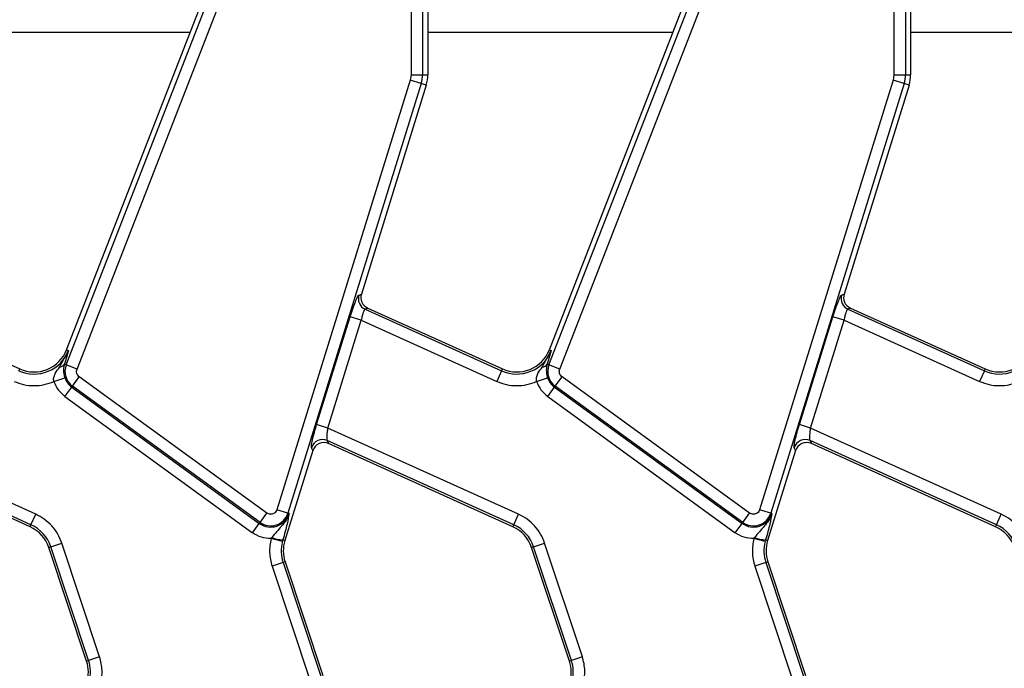
# Model space of a CAD drawing. Units: millimetres. Extents: x 8 to 418, y -29 to 291.
# Drawn here: x 67 to 84, y 166 to 177 of the extents above; entities that cross this region are included whole.
import ezdxf

# ---------------------------------------------------------------- set-up
doc = ezdxf.new("R2010")
doc.units = ezdxf.units.MM

msp = doc.modelspace()

# ---------------------------------------------------------------- linework, layer by layer
at = {"color": 7, "linetype": 'Continuous', "lineweight": 25}
for p, q in [((74.143313, 181.050234), (74.143313, 175.879525)), ((82.443313, 181.050234), (82.443313, 175.879525)), ((67.932397, 171.151137), (70.999009, 179.032866)), ((76.232397, 171.151137), (79.299009, 179.032866)), ((67.925937, 170.889047), (70.950319, 178.662237)), ((76.225937, 170.889047), (79.250319, 178.662237)), ((68.111617, 170.816803), (71.135999, 178.589993)), ((73.855061, 178.549473), (73.855061, 175.879525)), ((74.0543, 178.549473), (74.0543, 175.879525)), ((76.411617, 170.816803), (79.435999, 178.589993)), ((82.155061, 178.549473), (82.155061, 175.879525)), ((82.3543, 178.549473), (82.3543, 175.879525)), ((73.841043, 175.787095), (71.547697, 168.399895)), ((74.031324, 175.728023), (71.737978, 168.340823)), ((73.855061, 175.879525), (73.841043, 175.787095)), ((74.031324, 175.728023), (73.841043, 175.787095)), ((73.855061, 175.879525), (74.0543, 175.879525)), ((74.116335, 175.701631), (74.031324, 175.728023)), ((74.0543, 175.879525), (74.143313, 175.879525)), ((82.141043, 175.787095), (79.847697, 168.399895)), ((82.331324, 175.728023), (80.037978, 168.340823)), ((82.155061, 175.879525), (82.141043, 175.787095)), ((82.331324, 175.728023), (82.141043, 175.787095)), ((82.155061, 175.879525), (82.3543, 175.879525)), ((82.416335, 175.701631), (82.331324, 175.728023)), ((82.3543, 175.879525), (82.443313, 175.879525)), ((74.116335, 175.701631), (73.000978, 172.108905)), ((82.416335, 175.701631), (81.300978, 172.108905)), ((72.956529, 172.088906), (73.000978, 172.108905)), ((81.256529, 172.088906), (81.300978, 172.108905)), ((64.809256, 171.868251), (67.126282, 170.821873)), ((73.109256, 171.868251), (73.064807, 171.848253)), ((73.064807, 171.848253), (75.41125, 170.788589)), ((73.109256, 171.868251), (75.426282, 170.821873)), ((81.409256, 171.868251), (81.364807, 171.848253)), ((81.364807, 171.848253), (83.71125, 170.788589)), ((81.409256, 171.868251), (83.726282, 170.821873)), ((72.232007, 169.862859), (72.808147, 171.718688)), ((72.422287, 169.803787), (72.998427, 171.659616)), ((72.998427, 171.659616), (72.808147, 171.718688)), ((72.998427, 171.659616), (75.329248, 170.607008)), ((80.532007, 169.862859), (81.108147, 171.718688)), ((80.722287, 169.803787), (81.298427, 171.659616)), ((81.298427, 171.659616), (81.108147, 171.718688)), ((81.298427, 171.659616), (83.629248, 170.607008)), ((67.932397, 171.151137), (67.966432, 171.137894)), ((76.232397, 171.151137), (76.266432, 171.137894)), ((67.811095, 170.852551), (67.966432, 171.137894)), ((67.966432, 171.137894), (67.893978, 170.901481)), ((76.111095, 170.852551), (76.266432, 171.137894)), ((76.266432, 171.137894), (76.193978, 170.901481)), ((67.11125, 170.788589), (67.126282, 170.821873)), ((67.893978, 170.901481), (67.925937, 170.889047)), ((68.111617, 170.816803), (67.925937, 170.889047)), ((75.41125, 170.788589), (75.426282, 170.821873)), ((76.193978, 170.901481), (76.225937, 170.889047)), ((76.411617, 170.816803), (76.225937, 170.889047)), ((83.71125, 170.788589), (83.726282, 170.821873)), ((67.713297, 170.605252), (67.901909, 170.669453)), ((68.032966, 170.52469), (68.150075, 170.685878)), ((71.375291, 168.342621), (68.150075, 170.685878)), ((75.41125, 170.788589), (75.329248, 170.607008)), ((76.013297, 170.605252), (76.201909, 170.669453)), ((76.332966, 170.52469), (76.450075, 170.685878)), ((79.675291, 168.342621), (76.450075, 170.685878)), ((83.71125, 170.788589), (83.629248, 170.607008)), ((67.903778, 170.346879), (68.020888, 170.508067)), ((68.032966, 170.52469), (68.020888, 170.508067)), ((68.020888, 170.508067), (71.246104, 168.16481)), ((71.258181, 168.181434), (68.032966, 170.52469)), ((76.203778, 170.346879), (76.320888, 170.508067)), ((76.332966, 170.52469), (76.320888, 170.508067)), ((76.320888, 170.508067), (79.546104, 168.16481)), ((79.558181, 168.181434), (76.332966, 170.52469)), ((67.903778, 170.346879), (71.128994, 168.003623)), ((76.203778, 170.346879), (79.428994, 168.003623)), ((67.402, 168.322655), (64.122287, 169.803787)), ((72.422287, 169.803787), (72.232007, 169.862859)), ((75.702, 168.322655), (72.422287, 169.803787)), ((80.722287, 169.803787), (80.532007, 169.862859)), ((84.002, 168.322655), (80.722287, 169.803787)), ((67.319997, 168.141074), (64.11458, 169.588654)), ((67.304966, 168.10779), (64.137207, 169.538363)), ((72.164924, 169.415855), (72.142297, 169.466145)), ((75.619997, 168.141074), (72.41458, 169.588654)), ((72.41458, 169.588654), (72.437207, 169.538363)), ((75.604966, 168.10779), (72.437207, 169.538363)), ((80.464924, 169.415855), (80.442297, 169.466145)), ((83.919997, 168.141074), (80.71458, 169.588654)), ((80.71458, 169.588654), (80.737207, 169.538363)), ((83.904966, 168.10779), (80.737207, 169.538363)), ((72.164924, 169.415855), (71.684934, 167.869735)), ((80.464924, 169.415855), (79.984934, 167.869735)), ((67.319997, 168.141074), (67.402, 168.322655)), ((71.258181, 168.181434), (71.375291, 168.342621)), ((71.737978, 168.340823), (71.547697, 168.399895)), ((71.757602, 168.334731), (71.737978, 168.340823)), ((75.619997, 168.141074), (75.702, 168.322655)), ((79.558181, 168.181434), (79.675291, 168.342621)), ((80.037978, 168.340823), (79.847697, 168.399895)), ((80.057602, 168.334731), (80.037978, 168.340823)), ((83.919997, 168.141074), (84.002, 168.322655)), ((67.304966, 168.10779), (67.319997, 168.141074)), ((71.128994, 168.003623), (71.246104, 168.16481)), ((71.258181, 168.181434), (71.246104, 168.16481)), ((75.604966, 168.10779), (75.619997, 168.141074)), ((79.428994, 168.003623), (79.546104, 168.16481)), ((79.558181, 168.181434), (79.546104, 168.16481)), ((83.904966, 168.10779), (83.919997, 168.141074)), ((67.662022, 167.761807), (67.627367, 167.750284)), ((67.662022, 167.761807), (67.851083, 167.824673)), ((68.311713, 165.807946), (67.662022, 167.761807)), ((68.500774, 165.870812), (67.851083, 167.824673)), ((71.460332, 167.921157), (71.449133, 167.902317)), ((71.64195, 167.852141), (71.449133, 167.902317)), ((71.64195, 167.852141), (71.649911, 167.880608)), ((71.649911, 167.880608), (71.684934, 167.869735)), ((75.962022, 167.761807), (75.927367, 167.750284)), ((75.962022, 167.761807), (76.151083, 167.824673)), ((76.611713, 165.807946), (75.962022, 167.761807)), ((76.800774, 165.870812), (76.151083, 167.824673)), ((79.760332, 167.921157), (79.749133, 167.902317)), ((79.94195, 167.852141), (79.749133, 167.902317)), ((79.94195, 167.852141), (79.949911, 167.880608)), ((79.949911, 167.880608), (79.984934, 167.869735)), ((68.277058, 165.796423), (67.627367, 167.750284)), ((76.577058, 165.796423), (75.927367, 167.750284)), ((71.653951, 167.491), (71.46489, 167.428134)), ((71.46489, 167.428134), (72.114581, 165.474273)), ((71.688606, 167.502523), (71.653951, 167.491)), ((71.653951, 167.491), (72.303642, 165.537139)), ((71.688606, 167.502523), (72.338297, 165.548662)), ((79.953951, 167.491), (79.76489, 167.428134)), ((79.76489, 167.428134), (80.414581, 165.474273)), ((79.988606, 167.502523), (79.953951, 167.491)), ((79.953951, 167.491), (80.603642, 165.537139)), ((79.988606, 167.502523), (80.638297, 165.548662)), ((68.277058, 165.796423), (68.311713, 165.807946)), ((68.500774, 165.870812), (68.311713, 165.807946)), ((76.577058, 165.796423), (76.611713, 165.807946)), ((76.800774, 165.870812), (76.611713, 165.807946))]:
    msp.add_line(p, q, dxfattribs=at)
at = {"color": 1, "linetype": 'Continuous', "lineweight": 25}
for p, q in [((70.05497, 176.606521), (65.843313, 176.606521)), ((78.35497, 176.606521), (74.143313, 176.606521)), ((86.65497, 176.606521), (82.443313, 176.606521))]:
    msp.add_line(p, q, dxfattribs=at)
at = {"color": 7, "linetype": 'Continuous', "lineweight": 25}
for centre, radius, start, end in [((73.543313, 175.879525), 0.510986, 342.7531165, 0), ((73.543313, 175.879525), 0.6, 342.7531165, 0), ((81.843313, 175.879525), 0.510986, 342.7531165, 0), ((81.843313, 175.879525), 0.6, 342.7531165, 0), ((73.14892, 172.030783), 0.200979, 163.1899679, 245.2590112), ((81.44892, 172.030783), 0.200979, 163.1899679, 245.2590112), ((67.37323, 171.368697), 0.6, 245.6958626, 338.7400497), ((75.67323, 171.368697), 0.6, 245.6958626, 338.7400497), ((83.97323, 171.368697), 0.6, 245.6958626, 338.7400497), ((67.37323, 171.368697), 0.63652, 245.6958626, 338.7400497), ((75.67323, 171.368697), 0.63652, 245.6958626, 338.7400497), ((83.97323, 171.368697), 0.63652, 245.6958626, 338.7400497), ((67.801473, 170.963512), 0.111378, 274.9561778, 326.1557039), ((68.215759, 170.776283), 0.310986, 158.7400497, 234), ((76.101473, 170.963512), 0.111378, 274.9561778, 326.1557039), ((76.515759, 170.776283), 0.310986, 158.7400497, 234), ((68.215759, 170.776283), 0.331534, 198.7978893, 234), ((76.515759, 170.776283), 0.331534, 198.7978893, 234), ((72.333718, 169.404537), 0.201091, 66.2895392, 162.1594399), ((80.633718, 169.404537), 0.201091, 66.2895392, 162.1594399), ((71.440974, 168.433027), 0.331534, 234, 342.7531165), ((71.440974, 168.433027), 0.310986, 234, 342.7531165), ((79.740974, 168.433027), 0.331534, 234, 342.7531165), ((79.740974, 168.433027), 0.310986, 234, 342.7531165), ((67.058018, 167.560966), 0.6, 18.3928188, 65.6958626), ((67.058018, 167.560966), 0.63652, 18.3928188, 65.6958626), ((75.358018, 167.560966), 0.6, 18.3928188, 65.6958626), ((75.358018, 167.560966), 0.63652, 18.3928188, 65.6958626), ((83.658018, 167.560966), 0.6, 18.3928188, 65.6958626), ((83.658018, 167.560966), 0.63652, 18.3928188, 65.6958626), ((71.695694, 168.558107), 0.679044, 249.7200092, 266.1340857), ((72.257955, 167.691841), 0.63652, 165.4137456, 198.3928188), ((72.257955, 167.691841), 0.6, 162.7531165, 198.3928188), ((79.995694, 168.558107), 0.679044, 249.7200092, 266.1340857), ((80.557955, 167.691841), 0.63652, 165.4137456, 198.3928188), ((80.557955, 167.691841), 0.6, 162.7531165, 198.3928188), ((67.707709, 165.607105), 0.6, 342.7531165, 18.3928188), ((67.707709, 165.607105), 0.63652, 345.4137456, 18.3928188), ((76.007709, 165.607105), 0.6, 342.7531165, 18.3928188), ((76.007709, 165.607105), 0.63652, 345.4137456, 18.3928188)]:
    msp.add_arc(centre, radius, start, end, dxfattribs=at)
for centre, major_axis, ratio, start_param, end_param in [((73.193114, 172.050668), (0.183628, 0.08262), 0.993252167, 2.42113893, 3.862046377), ((81.493114, 172.050668), (0.183628, 0.08262), 0.993252167, 2.42113893, 3.862046377), ((72.35615, 169.354682), (-0.082776, 0.183974), 0.991386187, 5.440496007, 7.125874608), ((80.65615, 169.354682), (-0.082776, 0.183974), 0.991386187, 5.440496007, 7.125874608)]:
    msp.add_ellipse(centre, major_axis=major_axis, ratio=ratio, start_param=start_param, end_param=end_param, dxfattribs=at)
for points, knots in [([(72.808147, 171.718688), (72.822794, 171.764404), (72.853098, 171.858984), (72.898566, 171.98092), (72.93654, 172.067202), (72.950021, 172.08184), (72.956529, 172.088906)], [0, 0, 0, 0, 0.242037437, 0.500738174, 0.758983143, 1, 1, 1, 1]), ([(81.108147, 171.718688), (81.122794, 171.764404), (81.153098, 171.858984), (81.198566, 171.98092), (81.23654, 172.067202), (81.250021, 172.08184), (81.256529, 172.088906)], [0, 0, 0, 0, 0.2420374366, 0.500738174, 0.7589831428, 1, 1, 1, 1]), ([(73.064807, 171.848253), (73.05997, 171.845096), (73.050417, 171.838861), (73.032096, 171.79602), (73.013755, 171.734688), (73.003696, 171.685425), (72.998427, 171.659616)], [0, 0, 0, 0, 0.2516735645, 0.4970935107, 0.736522083, 1, 1, 1, 1]), ([(81.364807, 171.848253), (81.35997, 171.845096), (81.350417, 171.838861), (81.332096, 171.79602), (81.313755, 171.734688), (81.303696, 171.685425), (81.298427, 171.659616)], [0, 0, 0, 0, 0.251673564, 0.497093511, 0.736522083, 1, 1, 1, 1]), ([(67.713297, 170.605252), (67.711454, 170.616094), (67.707696, 170.63821), (67.71292, 170.685247), (67.743056, 170.760312), (67.78424, 170.816143), (67.811095, 170.852551)], [0, 0, 0, 0, 0.114752103, 0.23408016, 0.500554267, 1, 1, 1, 1]), ([(67.893978, 170.901481), (67.891388, 170.891195), (67.883403, 170.859482), (67.878492, 170.807449), (67.882585, 170.747191), (67.891878, 170.701412), (67.89862, 170.67993), (67.901909, 170.669453)], [0, 0, 0, 0, 0.161892457, 0.499120681, 0.768561127, 0.887118738, 1, 1, 1, 1]), ([(68.150075, 170.685878), (68.140804, 170.694022), (68.122307, 170.71027), (68.106936, 170.744235), (68.101334, 170.781192), (68.108169, 170.804864), (68.111617, 170.816803)], [0, 0, 0, 0, 0.250579498, 0.499913048, 0.74778763, 1, 1, 1, 1]), ([(76.013297, 170.605252), (76.011454, 170.616094), (76.007696, 170.63821), (76.01292, 170.685247), (76.043056, 170.760312), (76.08424, 170.816143), (76.111095, 170.852551)], [0, 0, 0, 0, 0.1147521035, 0.2340801601, 0.5005542669, 1, 1, 1, 1]), ([(76.193978, 170.901481), (76.191388, 170.891195), (76.183403, 170.859482), (76.178492, 170.807449), (76.182585, 170.747191), (76.191878, 170.701412), (76.19862, 170.67993), (76.201909, 170.669453)], [0, 0, 0, 0, 0.1618923989, 0.4991207009, 0.7685614206, 0.8871189626, 1, 1, 1, 1]), ([(76.450075, 170.685878), (76.440804, 170.694022), (76.422307, 170.71027), (76.406936, 170.744235), (76.401334, 170.781192), (76.408169, 170.804864), (76.411617, 170.816803)], [0, 0, 0, 0, 0.2505794983, 0.4999130478, 0.7477876297, 1, 1, 1, 1]), ([(67.029248, 170.607008), (67.083629, 170.586276), (67.193623, 170.544344), (67.37107, 170.527405), (67.548602, 170.543432), (67.65881, 170.5848), (67.713297, 170.605252)], [0, 0, 0, 0, 0.2472017392, 0.5, 0.7527982608, 1, 1, 1, 1]), ([(75.329248, 170.607008), (75.383629, 170.586276), (75.493623, 170.544344), (75.67107, 170.527405), (75.848602, 170.543432), (75.95881, 170.5848), (76.013297, 170.605252)], [0, 0, 0, 0, 0.247201739, 0.5, 0.752798261, 1, 1, 1, 1]), ([(83.629248, 170.607008), (83.683629, 170.586276), (83.793623, 170.544344), (83.97107, 170.527405), (84.148602, 170.543432), (84.25881, 170.5848), (84.313297, 170.605252)], [0, 0, 0, 0, 0.2472017392, 0.5, 0.7527982608, 1, 1, 1, 1]), ([(72.142297, 169.466145), (72.141244, 169.476666), (72.139058, 169.498515), (72.157403, 169.593496), (72.189374, 169.720989), (72.218143, 169.816724), (72.232007, 169.862859)], [0, 0, 0, 0, 0.2405602917, 0.4995656888, 0.7588382533, 1, 1, 1, 1]), ([(72.422287, 169.803787), (72.41815, 169.77936), (72.413975, 169.754716), (72.411056, 169.729811), (72.410313, 169.723134), (72.40774, 169.698914), (72.404449, 169.654065), (72.405444, 169.607277), (72.41179, 169.594341), (72.41458, 169.588654)], [0, 0, 0, 0, 0.240867883, 0.243005905, 0.260802332, 0.311081064, 0.502144724, 0.781109259, 1, 1, 1, 1]), ([(80.442297, 169.466145), (80.441244, 169.476666), (80.439058, 169.498515), (80.457403, 169.593496), (80.489374, 169.720989), (80.518143, 169.816724), (80.532007, 169.862859)], [0, 0, 0, 0, 0.2405602917, 0.4995656888, 0.7588382533, 1, 1, 1, 1]), ([(80.722287, 169.803787), (80.71815, 169.77936), (80.713975, 169.754716), (80.711056, 169.729811), (80.710313, 169.723134), (80.70774, 169.698914), (80.704449, 169.654065), (80.705444, 169.607277), (80.71179, 169.594341), (80.71458, 169.588654)], [0, 0, 0, 0, 0.240867883, 0.243005903, 0.260802328, 0.311081059, 0.502144724, 0.781109259, 1, 1, 1, 1]), ([(67.851083, 167.824673), (67.829953, 167.877616), (67.787235, 167.984648), (67.682609, 168.124226), (67.554548, 168.242671), (67.452484, 168.296185), (67.402, 168.322655)], [0, 0, 0, 0, 0.247318461, 0.5, 0.752681539, 1, 1, 1, 1]), ([(71.547697, 168.399895), (71.543155, 168.38887), (71.534095, 168.366876), (71.508253, 168.34182), (71.476648, 168.324404), (71.452934, 168.322327), (71.440974, 168.32128)], [0, 0, 0, 0, 0.250589713, 0.499919579, 0.747792215, 1, 1, 1, 1]), ([(71.757602, 168.334731), (71.742307, 168.294102), (71.711712, 168.212833), (71.598572, 168.087009), (71.515562, 167.987419), (71.460332, 167.921157)], [0, 0, 0, 0, 0.2506836588, 0.5014406434, 1, 1, 1, 1]), ([(71.757602, 168.334731), (71.748492, 168.279683), (71.734821, 168.197066), (71.69264, 168.026849), (71.664168, 167.929402), (71.649911, 167.880608)], [0, 0, 0, 0, 0.499226217, 0.749252138, 1, 1, 1, 1]), ([(76.151083, 167.824673), (76.129953, 167.877616), (76.087235, 167.984648), (75.982609, 168.124226), (75.854548, 168.242671), (75.752484, 168.296185), (75.702, 168.322655)], [0, 0, 0, 0, 0.247318461, 0.5, 0.752681539, 1, 1, 1, 1]), ([(79.847697, 168.399895), (79.843155, 168.38887), (79.834095, 168.366876), (79.808253, 168.34182), (79.776648, 168.324404), (79.752934, 168.322327), (79.740974, 168.32128)], [0, 0, 0, 0, 0.250589713, 0.499919579, 0.747792215, 1, 1, 1, 1]), ([(80.057602, 168.334731), (80.042307, 168.294102), (80.011712, 168.212833), (79.898572, 168.087009), (79.815562, 167.987419), (79.760332, 167.921157)], [0, 0, 0, 0, 0.250683659, 0.501440643, 1, 1, 1, 1]), ([(80.057602, 168.334731), (80.048492, 168.279683), (80.034821, 168.197066), (79.99264, 168.026849), (79.964168, 167.929402), (79.949911, 167.880608)], [0, 0, 0, 0, 0.499226217, 0.749252138, 1, 1, 1, 1]), ([(84.451083, 167.824673), (84.429953, 167.877616), (84.387235, 167.984648), (84.282609, 168.124226), (84.154548, 168.242671), (84.052484, 168.296185), (84.002, 168.322655)], [0, 0, 0, 0, 0.2473184608, 0.5, 0.7526815392, 1, 1, 1, 1])]:
    msp.add_open_spline(points, degree=3, knots=knots, dxfattribs=at)
for points in [[(67.713297, 170.605252), (67.735044, 170.554817), (67.778537, 170.453948), (67.862031, 170.382569), (67.903778, 170.346879)], [(76.013297, 170.605252), (76.035044, 170.554817), (76.078537, 170.453948), (76.162031, 170.382569), (76.203778, 170.346879)], [(71.440974, 168.32128), (71.429171, 168.322201), (71.405564, 168.324043), (71.385382, 168.336429), (71.375291, 168.342621)], [(79.740974, 168.32128), (79.729171, 168.322201), (79.705564, 168.324043), (79.685382, 168.336429), (79.675291, 168.342621)], [(71.449133, 167.902317), (71.391665, 167.906209), (71.27673, 167.913994), (71.178239, 167.973747), (71.128994, 168.003623)], [(79.749133, 167.902317), (79.691665, 167.906209), (79.57673, 167.913994), (79.478239, 167.973747), (79.428994, 168.003623)], [(71.449133, 167.902317), (71.434582, 167.822715), (71.40548, 167.663513), (71.445087, 167.506594), (71.46489, 167.428134)], [(79.749133, 167.902317), (79.734582, 167.822715), (79.70548, 167.663513), (79.745087, 167.506594), (79.76489, 167.428134)], [(68.516532, 165.396629), (68.531083, 165.476231), (68.560185, 165.635433), (68.520578, 165.792352), (68.500774, 165.870812)], [(76.816532, 165.396629), (76.831083, 165.476231), (76.860185, 165.635433), (76.820578, 165.792352), (76.800774, 165.870812)]]:
    msp.add_open_spline(points, degree=3, dxfattribs=at)

doc.saveas('drawing.dxf')
